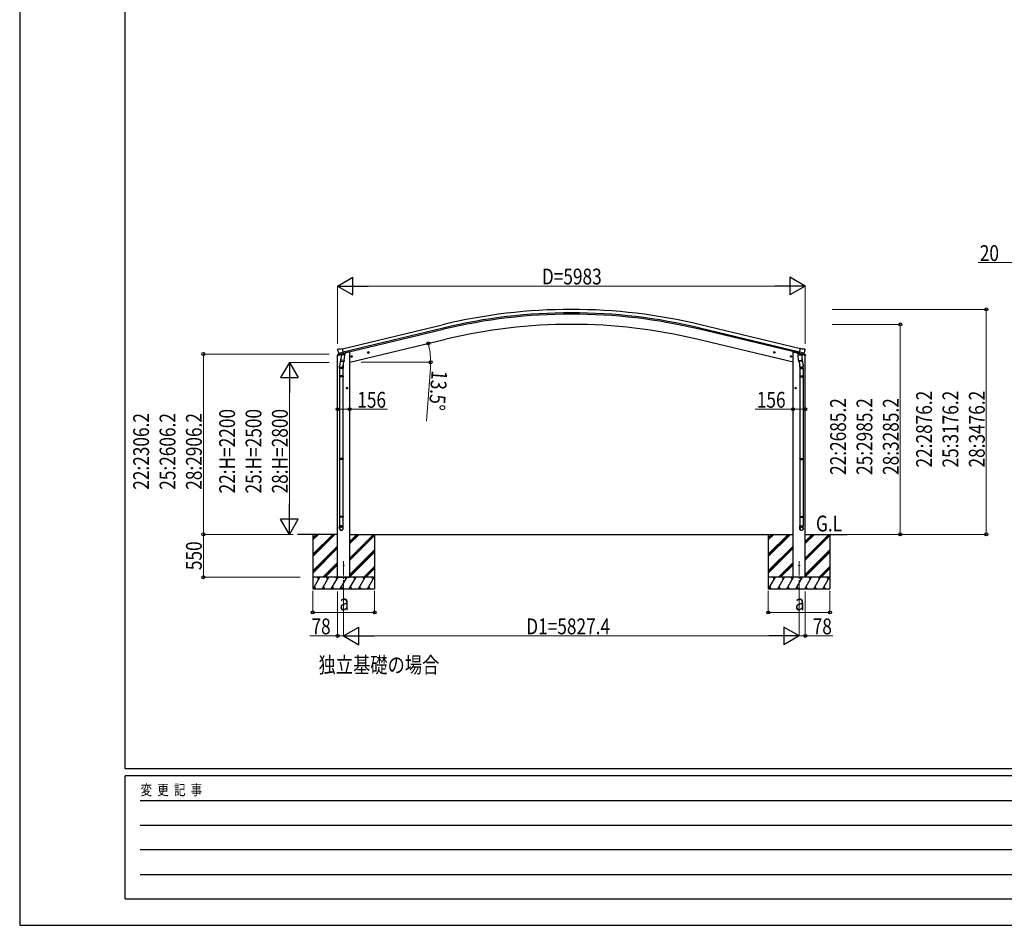
# Model space of a CAD drawing. Units: millimetres. Extents: x 0 to 37845, y 0 to 26730.
# Drawn here: x 0 to 12597, y 0 to 11586 of the extents above; entities that cross this region are included whole.
import ezdxf

# ---------------------------------------------------------------- set-up
doc = ezdxf.new("R2010")
doc.units = ezdxf.units.MM
doc.linetypes.add('YCENTER_1', pattern=[13, 10, -1, 1, -1])
for name, color, linetype, lineweight in [('USER1', 3, 'Continuous', 13), ('YKK_12', 2, 'Continuous', 13), ('YKK_13', 4, 'Continuous', 30), ('YKK_A1', 4, 'Continuous', 30), ('YKK_D', 6, 'Continuous', 13), ('YKK_ZWAK', 7, 'Continuous', 30)]:
    doc.layers.add(name, color=color, linetype=linetype, lineweight=lineweight)
doc.styles.add('text-b', font='extslim2.shx', dxfattribs={"width": 0.8, "bigfont": 'extfont2.shx'})

msp = doc.modelspace()

# ---------------------------------------------------------------- linework, layer by layer
at = {"layer": 'YKK_12', "linetype": 'YCENTER_1', "ltscale": 20}
for p, q in [((4145, 4214), (4145, 4659)), ((9972, 4214), (9972, 4659))]:
    msp.add_line(p, q, dxfattribs=at)
at = {"layer": 'YKK_13'}
for p, q in [((4071, 7369), (4067, 7363)), ((4067, 7360), (4067, 7359)), ((4094, 7308), (4067, 7302)), ((4074, 7371), (4087, 7374)), ((4081, 7320), (4138, 7334)), ((4081, 7321), (4081, 7320)), ((4098, 7305), (4081, 7320)), ((4081, 7320), (4081, 7320)), ((4102, 7372), (4089, 7374)), ((4102, 7372), (4128, 7378)), ((4103, 7305), (4140, 7314)), ((4133, 7312), (4108, 7306)), ((4143, 7315), (4128, 7378)), ((4133, 7312), (4143, 7315)), ((4133, 7312), (4133, 7312)), ((4134, 7312), (4133, 7297)), ((4140, 7314), (4141, 7314)), ((4143, 7316), (4144, 7316)), ((4144, 7316), (4157, 7301)), ((4147, 7312), (4165, 7316)), ((4169, 7324), (4169, 7321)), ((4452, 7326), (4471, 7331)), ((4456, 7334), (4454, 7327)), ((4454, 7327), (4459, 7321)), ((4463, 7336), (4456, 7334)), ((4464, 7319), (4459, 7338)), ((4459, 7321), (4466, 7323)), ((4469, 7330), (4463, 7336)), ((4466, 7323), (4469, 7330)), ((9665, 7326), (9646, 7331)), ((9648, 7330), (9654, 7336)), ((9651, 7323), (9648, 7330)), ((9658, 7321), (9651, 7323)), ((9653, 7319), (9658, 7338)), ((9654, 7336), (9661, 7334)), ((9663, 7327), (9658, 7321)), ((9661, 7334), (9663, 7327)), ((9948, 7324), (9948, 7321)), ((9970, 7312), (9952, 7316)), ((9973, 7316), (9960, 7301)), ((9974, 7316), (9973, 7316)), ((9974, 7315), (9989, 7378)), ((9984, 7312), (9974, 7315)), ((9977, 7314), (9976, 7314)), ((10014, 7305), (9977, 7314)), ((10036, 7320), (9979, 7334)), ((9983, 7312), (9984, 7297)), ((9984, 7312), (9984, 7312)), ((9984, 7312), (10009, 7306)), ((10015, 7372), (9989, 7378)), ((10015, 7372), (10028, 7374)), ((10019, 7305), (10036, 7320)), ((10023, 7308), (10050, 7302)), ((10043, 7371), (10030, 7374)), ((10036, 7321), (10036, 7320)), ((10036, 7320), (10036, 7320)), ((10046, 7369), (10050, 7363)), ((10050, 7360), (10050, 7359)), ((4065, 7292), (4108, 7302)), ((4065, 7299), (4065, 7292)), ((4109, 7256), (4093, 7159)), ((4101, 7305), (4108, 7306)), ((4101, 7305), (4103, 7305)), ((4105, 7305), (4105, 7304)), ((4105, 7303), (4131, 7297)), ((4107, 7218), (4108, 7231)), ((4107, 7217), (4107, 7217)), ((4108, 7306), (4108, 7306)), ((4112, 7298), (4108, 7231)), ((4153, 7228), (4108, 7231)), ((4109, 7216), (4150, 7213)), ((4158, 7294), (4112, 7298)), ((4114, 7301), (4114, 7298)), ((4145, 7214), (4134, 7150)), ((4153, 7228), (4152, 7215)), ((4153, 7228), (4158, 7294)), ((4157, 7301), (4156, 7295)), ((4238, 7275), (4257, 7280)), ((4242, 7283), (4240, 7276)), ((4240, 7276), (4245, 7270)), ((4250, 7284), (4242, 7283)), ((4250, 7268), (4245, 7287)), ((4245, 7270), (4253, 7272)), ((4255, 7279), (4250, 7284)), ((4253, 7272), (4255, 7279)), ((9879, 7275), (9860, 7280)), ((9862, 7279), (9868, 7284)), ((9865, 7272), (9862, 7279)), ((9872, 7270), (9865, 7272)), ((9867, 7268), (9872, 7287)), ((9868, 7284), (9875, 7283)), ((9877, 7276), (9872, 7270)), ((9875, 7283), (9877, 7276)), ((9959, 7294), (10005, 7298)), ((9964, 7228), (9959, 7294)), ((9960, 7301), (9961, 7295)), ((9964, 7228), (10009, 7231)), ((9964, 7228), (9965, 7215)), ((10008, 7216), (9967, 7213)), ((9972, 7214), (9983, 7150)), ((10012, 7303), (9986, 7297)), ((10003, 7301), (10003, 7298)), ((10005, 7298), (10009, 7231)), ((10008, 7256), (10024, 7159)), ((10009, 7306), (10009, 7306)), ((10017, 7305), (10009, 7306)), ((10052, 7292), (10009, 7302)), ((10010, 7218), (10009, 7231)), ((10010, 7217), (10010, 7217)), ((10012, 7305), (10012, 7304)), ((10016, 7305), (10014, 7305)), ((10052, 7299), (10052, 7292)), ((4091, 7122), (4091, 7157)), ((4137, 7122), (4091, 7122)), ((4093, 7122), (4093, 7028)), ((4135, 7122), (4135, 7028)), ((4137, 7157), (4137, 7122)), ((9980, 7157), (9980, 7122)), ((9980, 7122), (10026, 7122)), ((9982, 7122), (9982, 7028)), ((10024, 7122), (10024, 7028)), ((10026, 7122), (10026, 7157)), ((4091, 7026), (4092, 7028)), ((4137, 7026), (4091, 7026)), ((4091, 7026), (4091, 7018)), ((4137, 7018), (4091, 7018)), ((4091, 7018), (4092, 7016)), ((4136, 7028), (4092, 7028)), ((4136, 7016), (4092, 7016)), ((4093, 7016), (4093, 5972)), ((4135, 7016), (4135, 5972)), ((4137, 7026), (4136, 7028)), ((4137, 7018), (4136, 7016)), ((4137, 7026), (4137, 7018)), ((9980, 7026), (9981, 7028)), ((9980, 7026), (10026, 7026)), ((9980, 7026), (9980, 7018)), ((9980, 7018), (10026, 7018)), ((9980, 7018), (9981, 7016)), ((9981, 7028), (10025, 7028)), ((9981, 7016), (10025, 7016)), ((9982, 7016), (9982, 5972)), ((10024, 7016), (10024, 5972)), ((10026, 7026), (10025, 7028)), ((10026, 7018), (10025, 7016)), ((10026, 7026), (10026, 7018)), ((4199, 6872), (4179, 6872)), ((4189, 6880), (4182, 6876)), ((4182, 6876), (4182, 6869)), ((4182, 6869), (4189, 6865)), ((4189, 6862), (4189, 6882)), ((4195, 6876), (4189, 6880)), ((4189, 6865), (4195, 6869)), ((4195, 6869), (4195, 6876)), ((9918, 6872), (9938, 6872)), ((9922, 6876), (9928, 6880)), ((9922, 6869), (9922, 6876)), ((9928, 6865), (9922, 6869)), ((9928, 6862), (9928, 6882)), ((9928, 6880), (9935, 6876)), ((9935, 6869), (9928, 6865)), ((9935, 6876), (9935, 6869)), ((4091, 5970), (4092, 5972)), ((4137, 5970), (4091, 5970)), ((4091, 5970), (4091, 5962)), ((4137, 5962), (4091, 5962)), ((4091, 5962), (4092, 5960)), ((4136, 5972), (4092, 5972)), ((4136, 5960), (4092, 5960)), ((4093, 5960), (4093, 5232)), ((4135, 5960), (4135, 5232)), ((4137, 5970), (4136, 5972)), ((4137, 5962), (4136, 5960)), ((4137, 5970), (4137, 5962)), ((9980, 5970), (9981, 5972)), ((9980, 5970), (10026, 5970)), ((9980, 5970), (9980, 5962)), ((9980, 5962), (10026, 5962)), ((9980, 5962), (9981, 5960)), ((9981, 5972), (10025, 5972)), ((9981, 5960), (10025, 5960)), ((9982, 5960), (9982, 5232)), ((10024, 5960), (10024, 5232)), ((10026, 5970), (10025, 5972)), ((10026, 5962), (10025, 5960)), ((10026, 5970), (10026, 5962)), ((4091, 5230), (4092, 5232)), ((4137, 5230), (4091, 5230)), ((4091, 5230), (4091, 5222)), ((4137, 5222), (4091, 5222)), ((4091, 5222), (4092, 5220)), ((4136, 5232), (4092, 5232)), ((4136, 5220), (4092, 5220)), ((4093, 5220), (4093, 5110)), ((4135, 5220), (4135, 5110)), ((4137, 5230), (4136, 5232)), ((4137, 5222), (4136, 5220)), ((4137, 5230), (4137, 5222)), ((9980, 5230), (9981, 5232)), ((9980, 5230), (10026, 5230)), ((9980, 5230), (9980, 5222)), ((9980, 5222), (10026, 5222)), ((9980, 5222), (9981, 5220)), ((9981, 5232), (10025, 5232)), ((9981, 5220), (10025, 5220)), ((9982, 5220), (9982, 5110)), ((10024, 5220), (10024, 5110)), ((10026, 5230), (10025, 5232)), ((10026, 5222), (10025, 5220)), ((10026, 5230), (10026, 5222)), ((4091, 5076), (4091, 5110)), ((4137, 5110), (4091, 5110)), ((4137, 5076), (4137, 5110)), ((9980, 5076), (9980, 5110)), ((9980, 5110), (10026, 5110)), ((10026, 5076), (10026, 5110))]:
    msp.add_line(p, q, dxfattribs=at)
for centre, radius in [((4461, 7329), 8.5), ((4461, 7329), 7.7), ((4461, 7329), 6.5), ((9656, 7329), 8.5), ((9656, 7329), 7.7), ((9656, 7329), 6.5), ((4247, 7277), 8.5), ((4247, 7277), 7.7), ((4247, 7277), 6.5), ((9870, 7277), 8.5), ((9870, 7277), 7.7), ((9870, 7277), 6.5), ((4189, 6872), 8.5), ((4189, 6872), 7.7), ((4189, 6872), 6.5), ((9928, 6872), 8.5), ((9928, 6872), 7.7), ((9928, 6872), 6.5), ((4145, 4603), 4.5), ((9972, 4603), 4.5)]:
    msp.add_circle(centre, radius, dxfattribs=at)
for centre, radius, start, end in [((4264, 7406), 202, 193.5, 205.0912), ((4075, 7366), 5, 103.5, 148.5), ((4088, 7371), 3, 78.5, 103.5), ((4134, 7312), 0.604, 100.5984, 172.2059), ((4141, 7315), 0.5, 283.5, 318.7625), ((4164, 7321), 5, 283.5, 0), ((9953, 7321), 5, 180, 256.5), ((9976, 7315), 0.5, 221.2375, 256.5), ((9983, 7312), 0.604, 7.7941, 79.4016), ((10029, 7371), 3, 76.5, 101.5), ((9853, 7406), 202, 334.9088, 346.5), ((10042, 7366), 5, 31.5, 76.5), ((4068, 7299), 3, 103.5, 180), ((4101, 7305), 0.5, 248.2375, 283.5), ((4104, 7305), 0.5, 356, 103.5), ((4106, 7304), 1, 176, 256), ((4109, 7218), 1.95, 175.0402, 217.4777), ((4109, 7218), 2, 217.4096, 266), ((4132, 7298), 1.03, 250.039, 351.9657), ((4150, 7215), 2, 266, 349.4684), ((9967, 7215), 2, 190.5316, 274), ((9985, 7298), 1.03, 188.0343, 289.961), ((10008, 7218), 2, 274, 322.5904), ((10008, 7218), 1.95, 322.5223, 4.9598), ((10013, 7305), 0.5, 76.5, 184), ((10011, 7304), 1, 284, 4), ((10016, 7305), 0.5, 256.5, 291.7625), ((10049, 7299), 3, 0, 76.5), ((4121, 7157), 30, 177.4514, 180), ((9996, 7157), 30, 0, 2.5486)]:
    msp.add_arc(centre, radius, start, end, dxfattribs=at)
at = {"layer": 'YKK_13', "extrusion": (0, 0, -1)}
for centre, major_axis, ratio, start_param, end_param in [((4070, 7361), (-1.57, -2.57), 0.99628, 0.783535, 1.570796), ((10017, 7307), (0.73, -2.92), 0.997631, 5.80419, 6.600612), ((10017, 7308), (-2.63, 3.16), 0.650902, 4.095823, 4.168633), ((10003, 7157), (-23, 0), 0.996195, 2.556026, 6.566303), ((10003, 7157), (-21, 0), 0.996195, 2.934915, 5.951239), ((10003, 5077), (23, 0), 0.996195, 3.141593, 6.283185), ((10003, 5076), (23, 0), 0.996195, 3.141593, 6.283185), ((10003, 5076), (0, -23.4), 0.981806, 4.712389, 7.853982)]:
    msp.add_ellipse(centre, major_axis=major_axis, ratio=ratio, start_param=start_param, end_param=end_param, dxfattribs=at)
at = {"layer": 'YKK_13'}
for centre, major_axis, ratio, start_param, end_param in [((10047, 7361), (1.57, -2.57), 0.99628, 0.783535, 1.570796), ((4100, 7307), (-0.73, -2.92), 0.997631, 5.80419, 6.600612), ((4100, 7307), (-0.73, -2.92), 0.997631, 0.390237, 0.478995), ((4100, 7308), (2.63, 3.16), 0.650902, 4.095823, 4.168633), ((4114, 7157), (23, 0), 0.996195, 2.556026, 6.566303), ((4114, 7157), (21, 0), 0.996195, 2.934915, 5.951239), ((4114, 5077), (-23, 0), 0.996195, 3.141593, 6.283185), ((4114, 5076), (-23, 0), 0.996195, 3.141593, 6.283185), ((4114, 5076), (0, -23.4), 0.981806, 4.712389, 7.853982)]:
    msp.add_ellipse(centre, major_axis=major_axis, ratio=ratio, start_param=start_param, end_param=end_param, dxfattribs=at)
at = {"layer": 'YKK_13', "extrusion": (1e-16, 0, -1)}
msp.add_ellipse((10017, 7307), major_axis=(0.73, -2.92), ratio=0.997631, start_param=0.390237, end_param=0.478995, dxfattribs=at)
at = {"layer": 'YKK_13'}
msp.add_ellipse((4114, 5076), major_axis=(21, 0), ratio=0.996195, dxfattribs=at)
at = {"layer": 'YKK_13', "extrusion": (0, 0, -1)}
msp.add_ellipse((10003, 5076), major_axis=(-21, 0), ratio=0.996195, dxfattribs=at)
at = {"layer": 'YKK_A1'}
for p, q in [((4128, 7376), (5407, 7683)), ((5417, 7641), (4138, 7334)), ((4142, 7318), (5421, 7625)), ((9975, 7318), (8696, 7625)), ((9979, 7334), (8700, 7641)), ((9989, 7376), (8710, 7683)), ((4223, 7203), (5452, 7498)), ((4223, 7203), (5452, 7498)), ((9894, 7203), (8665, 7498)), ((9894, 7203), (8665, 7498)), ((4096, 7309), (4096, 7309)), ((4203, 7332), (4169, 7324)), ((4223, 7332), (4203, 7332)), ((4223, 4453), (4223, 7332)), ((9894, 4453), (9894, 7332)), ((9894, 7332), (9914, 7332)), ((9914, 7332), (9948, 7324)), ((4067, 4453), (4067, 7293)), ((10050, 4453), (10050, 7293)), ((4067, 5002), (3555, 5002)), ((3750, 5002), (3750, 4303)), ((3750, 4747), (4006, 5002)), ((3750, 4733), (4020, 5002)), ((3750, 4718), (4034, 5002)), ((3750, 4931), (3822, 5002)), ((3750, 4945), (3808, 5002)), ((3750, 4959), (3794, 5002)), ((4223, 5002), (9894, 5002)), ((4223, 4699), (4526, 5002)), ((4223, 4883), (4342, 5002)), ((4223, 4897), (4328, 5002)), ((4223, 4911), (4314, 5002)), ((4223, 4685), (4540, 5002)), ((4223, 4671), (4540, 4988)), ((4540, 5002), (4540, 4303)), ((9577, 5002), (9577, 4303)), ((9577, 4747), (9833, 5002)), ((9577, 4733), (9847, 5002)), ((9577, 4718), (9861, 5002)), ((9577, 4931), (9649, 5002)), ((9577, 4945), (9635, 5002)), ((9577, 4959), (9621, 5002)), ((10050, 5002), (10585, 5002)), ((10050, 4699), (10353, 5002)), ((10050, 4883), (10169, 5002)), ((10050, 4897), (10155, 5002)), ((10050, 4911), (10141, 5002)), ((10050, 4685), (10367, 5002)), ((10050, 4671), (10367, 4988)), ((10367, 5002), (10367, 4303)), ((3750, 4535), (4067, 4852)), ((3750, 4521), (4067, 4838)), ((3750, 4506), (4067, 4824)), ((4223, 4487), (4540, 4804)), ((4223, 4473), (4540, 4790)), ((9577, 4535), (9894, 4852)), ((9577, 4521), (9894, 4838)), ((9577, 4506), (9894, 4824)), ((10050, 4487), (10367, 4804)), ((10050, 4473), (10367, 4790)), ((4223, 4459), (4540, 4776)), ((10050, 4459), (10367, 4776)), ((3880, 4453), (4067, 4640)), ((3894, 4453), (4067, 4626)), ((3908, 4453), (4067, 4611)), ((4401, 4453), (4540, 4592)), ((4415, 4453), (4540, 4578)), ((4429, 4453), (4540, 4564)), ((9707, 4453), (9894, 4640)), ((9721, 4453), (9894, 4626)), ((9735, 4453), (9894, 4611)), ((10227, 4453), (10367, 4592)), ((10242, 4453), (10367, 4578)), ((10256, 4453), (10367, 4564)), ((4540, 4453), (3750, 4453)), ((3755, 4303), (3842, 4453)), ((3827, 4427), (3812, 4453)), ((3871, 4303), (3957, 4453)), ((3942, 4427), (3927, 4453)), ((3986, 4303), (4073, 4453)), ((4058, 4427), (4043, 4453)), ((4067, 4453), (4223, 4453)), ((4102, 4303), (4188, 4453)), ((4173, 4427), (4158, 4453)), ((4217, 4303), (4304, 4453)), ((4289, 4427), (4274, 4453)), ((4333, 4303), (4419, 4453)), ((4389, 4453), (4404, 4427)), ((4448, 4303), (4535, 4453)), ((4520, 4427), (4505, 4453)), ((10367, 4453), (9577, 4453)), ((9582, 4303), (9669, 4453)), ((9654, 4427), (9639, 4453)), ((9698, 4303), (9784, 4453)), ((9769, 4427), (9754, 4453)), ((9813, 4303), (9900, 4453)), ((9885, 4427), (9870, 4453)), ((10050, 4453), (9894, 4453)), ((9929, 4303), (10015, 4453)), ((10000, 4427), (9985, 4453)), ((10044, 4303), (10131, 4453)), ((10116, 4427), (10101, 4453)), ((10160, 4303), (10246, 4453)), ((10216, 4453), (10231, 4427)), ((10275, 4303), (10362, 4453)), ((10347, 4427), (10332, 4453)), ((3750, 4303), (4540, 4303)), ((3770, 4328), (3785, 4303)), ((3886, 4328), (3901, 4303)), ((4001, 4328), (4016, 4303)), ((4117, 4328), (4132, 4303)), ((4232, 4328), (4247, 4303)), ((4348, 4328), (4363, 4303)), ((4463, 4328), (4478, 4303)), ((9577, 4303), (10367, 4303)), ((9597, 4328), (9612, 4303)), ((9713, 4328), (9728, 4303)), ((9828, 4328), (9843, 4303)), ((9944, 4328), (9959, 4303)), ((10059, 4328), (10074, 4303)), ((10175, 4328), (10190, 4303)), ((10290, 4328), (10305, 4303))]:
    msp.add_line(p, q, dxfattribs=at)
for radius in [7073, 7030, 7013, 6882, 6882]:
    msp.add_arc((7059, 806), radius, 76.5, 103.5, dxfattribs=at)
at = {"layer": 'YKK_D'}
for p, q in [((12695, 8479), (12264, 8479)), ((4067, 7441), (4067, 8180)), ((9825, 8179), (4292, 8179)), ((10050, 7441), (10050, 8180)), ((10397, 7879), (12368, 7879)), ((12367, 5002), (12367, 7879)), ((10397, 7688), (11268, 7688)), ((11267, 7688), (11267, 5002)), ((3959, 7309), (2349, 7309)), ((2350, 7309), (2350, 5002)), ((3959, 7202), (3449, 7202)), ((4067, 7292), (4067, 6601)), ((4223, 7201), (4223, 6601)), ((4369, 7203), (5258, 7203)), ((9894, 7201), (9894, 6601)), ((10050, 7292), (10050, 6601)), ((5254, 7126), (5204, 6451)), ((3450, 6977), (3450, 5227)), ((4067, 6602), (4223, 6602)), ((4223, 6602), (4707, 6602)), ((9894, 6602), (9411, 6602)), ((10050, 6602), (9894, 6602)), ((3501, 5002), (2349, 5002)), ((3474, 5002), (2349, 5002)), ((2350, 4453), (2350, 5002)), ((3474, 5002), (3449, 5002)), ((10586, 5002), (11268, 5002)), ((10586, 5002), (12368, 5002)), ((3587, 4453), (2349, 4453)), ((3750, 4281), (3750, 4002)), ((4067, 4272), (4067, 3702)), ((4145, 4272), (4145, 3702)), ((4540, 4281), (4540, 4002)), ((9577, 4281), (9577, 4002)), ((9972, 4213), (9972, 3702)), ((10050, 4272), (10050, 3702)), ((10367, 4281), (10367, 4002)), ((4540, 4003), (3750, 4003)), ((4145, 3981), (4145, 3702)), ((10367, 4003), (9577, 4003)), ((9972, 3976), (9972, 3702)), ((4067, 3703), (3713, 3703)), ((4145, 3703), (4067, 3703)), ((4370, 3703), (9747, 3703)), ((9972, 3703), (10050, 3703)), ((10050, 3703), (10404, 3703))]:
    msp.add_line(p, q, dxfattribs=at)
at = {"layer": 'YKK_D', "lineweight": -2}
for p, q in [((4067, 8179), (4262, 8291)), ((4262, 8066), (4262, 8291)), ((10050, 8179), (9855, 8291)), ((9855, 8291), (9855, 8066)), ((4067, 8179), (4262, 8066)), ((4067, 8179), (4457, 8179)), ((10050, 8179), (9661, 8179)), ((10050, 8179), (9855, 8066)), ((3450, 7202), (3338, 7008)), ((3450, 7202), (3563, 7008)), ((3450, 7202), (3450, 6813)), ((3338, 7008), (3563, 7008)), ((3450, 5002), (3450, 5392)), ((3450, 5002), (3338, 5197)), ((3563, 5197), (3338, 5197)), ((3450, 5002), (3563, 5197)), ((4145, 3703), (4340, 3815)), ((4340, 3590), (4340, 3815)), ((9972, 3703), (9777, 3815)), ((9777, 3815), (9777, 3590)), ((4145, 3703), (4340, 3590)), ((4145, 3703), (4535, 3703)), ((9972, 3703), (9583, 3703)), ((9972, 3703), (9777, 3590))]:
    msp.add_line(p, q, dxfattribs=at)
at = {"layer": 'YKK_D', "linetype": 'ByBlock', "lineweight": -2}
for centre in [(12367, 7879), (11267, 7688), (5228, 7444), (2350, 7309), (5257, 7203), (4067, 6602), (4223, 6602), (9894, 6602), (10050, 6602), (2350, 5002), (2350, 5002), (11267, 5002), (12367, 5002), (2350, 4453), (3750, 4003), (4540, 4003), (9577, 4003), (10367, 4003), (4067, 3703), (10050, 3703)]:
    msp.add_circle(centre, 19.1, dxfattribs=at)
at = {"layer": 'YKK_D'}
for start, end in [(0, 13.5), (355.7587, 0)]:
    msp.add_arc((4223, 7203), 1034, start, end, dxfattribs=at)
at = {"layer": 'YKK_ZWAK'}
for p, q in [((0, 26730), (0, 0)), ((1350, 2002), (1350, 25852)), ((36450, 2002), (1350, 2002)), ((13050, 1912), (1350, 1912)), ((1350, 338), (1350, 1912)), ((1541, 1598), (12825, 1598)), ((1541, 1282), (12825, 1282)), ((1541, 968), (12825, 968)), ((1541, 652), (12825, 652)), ((1350, 338), (13050, 338)), ((0, 0), (37845, 0))]:
    msp.add_line(p, q, dxfattribs=at)

# ---------------------------------------------------------------- texts
at = {"layer": 'USER1', "style": 'text-b', "width": 0.8}
for s, p in [('G.L', (10188, 5039)), ('独立基礎の場合', (3823, 3230))]:
    msp.add_text(s, height=202.5, dxfattribs=at).set_placement(p)
at = {"layer": 'YKK_D', "style": 'text-b', "width": 0.8}
for s, height, p in [('20', 202.5, (12284, 8499)), ('D=5983', 202.5, (6681, 8199)), ('156', 202.5, (4319, 6622)), ('156', 202.5, (9431, 6622)), ('a', 202, (4091, 4030)), ('a', 202, (9918, 4030)), ('78', 202.5, (3733, 3723)), ('D1=5827.4', 202.5, (6481, 3723)), ('78', 202.5, (10146, 3723))]:
    msp.add_text(s, height=height, dxfattribs=at).set_placement(p)
for s, rotation, p in [('13.5°', 265.7587, (5272, 7105)), ('22:2876.2', 90, (11672, 5857)), ('25:3176.2', 90, (12009, 5857)), ('28:3476.2', 90, (12347, 5857)), ('22:2685.2', 90, (10572, 5762)), ('25:2985.2', 90, (10909, 5762)), ('28:3285.2', 90, (11247, 5762)), ('22:H=2200', 90, (2755, 5525)), ('25:H=2500', 90, (3093, 5525)), ('28:H=2800', 90, (3430, 5525)), ('22:2306.2', 90, (1655, 5572)), ('25:2606.2', 90, (1993, 5572)), ('28:2906.2', 90, (2330, 5572)), ('550', 90, (2330, 4544))]:
    msp.add_text(s, height=202.5, rotation=rotation, dxfattribs=at).set_placement(p)
at = {"layer": 'YKK_ZWAK', "style": 'text-b', "width": 0.8}
msp.add_text('変  更  記  事', height=135, dxfattribs=at).set_placement((1547, 1665))

doc.saveas('drawing.dxf')
